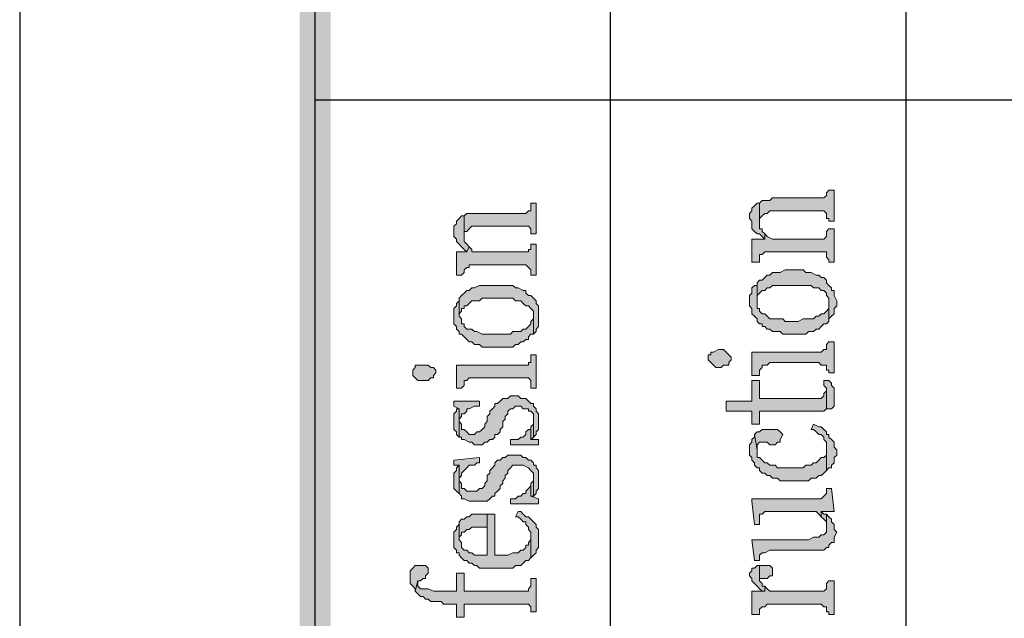
# Model space of a CAD drawing. Units: inches. Extents: x 229 to 1664, y 85 to 3620.
# Drawn here: x 229 to 245, y 1152 to 1162 of the extents above; entities that cross this region are included whole.
import ezdxf

# ---------------------------------------------------------------- set-up
doc = ezdxf.new("R2010")
doc.units = ezdxf.units.IN
doc.header["$MEASUREMENT"] = 0
doc.layers.add('PDF_0', color=7, linetype='Continuous')

msp = doc.modelspace()

# ---------------------------------------------------------------- hatches: boundary and pattern name
at = {"layer": 'PDF_0', "true_color": 0xffffff, "transparency": 33554559}
for points in [[(241.002, 1159.306), (241.002, 1159.009), (241.002, 1159.052), (241.044, 1159.094), (241.087, 1159.136), (241.129, 1159.136), (241.171, 1159.179), (242.06, 1159.179), (242.103, 1159.136), (242.103, 1159.052), (242.145, 1159.052), (242.145, 1159.009), (242.23, 1159.009), (242.23, 1159.517), (242.145, 1159.517), (242.103, 1159.475), (242.103, 1159.433), (242.06, 1159.39), (241.214, 1159.39), (241.171, 1159.348), (241.044, 1159.348)], [(236.134, 1159.094), (236.134, 1158.755), (236.134, 1158.798), (236.134, 1158.84), (236.176, 1158.84), (236.218, 1158.882), (236.261, 1158.925), (237.192, 1158.925), (237.234, 1158.882), (237.234, 1158.798), (237.319, 1158.798), (237.319, 1159.306), (237.234, 1159.306), (237.234, 1159.263), (237.234, 1159.221), (237.234, 1159.179), (237.192, 1159.179), (237.15, 1159.136), (236.176, 1159.136)], [(240.833, 1159.094), (240.833, 1159.052), (240.875, 1159.009), (240.875, 1158.882), (240.917, 1158.84), (240.96, 1158.798), (241.002, 1158.798), (241.044, 1158.755), (241.087, 1158.713), (241.087, 1158.798), (241.044, 1158.84), (241.044, 1158.882), (241.002, 1158.882), (241.002, 1159.306), (240.96, 1159.306), (240.917, 1159.263), (240.875, 1159.221), (240.875, 1159.179), (240.833, 1159.136)], [(235.964, 1158.84), (235.964, 1158.755), (236.007, 1158.713), (236.007, 1158.671), (236.049, 1158.628), (236.091, 1158.586), (236.134, 1158.544), (236.176, 1158.501), (236.218, 1158.586), (236.176, 1158.628), (236.134, 1158.671), (236.134, 1159.094), (236.091, 1159.094), (236.049, 1159.052), (236.007, 1159.009), (236.007, 1158.967), (235.964, 1158.925), (235.964, 1158.882)], [(240.875, 1158.713), (240.875, 1158.332), (241.002, 1158.332), (241.002, 1158.459), (241.044, 1158.459), (241.087, 1158.501), (242.103, 1158.501), (242.103, 1158.459), (242.103, 1158.417), (242.145, 1158.374), (242.145, 1158.332), (242.23, 1158.332), (242.23, 1158.882), (242.145, 1158.882), (242.103, 1158.84), (242.103, 1158.798), (242.103, 1158.755), (242.06, 1158.713), (241.214, 1158.713), (241.129, 1158.755), (241.087, 1158.798), (241.087, 1158.713)], [(236.007, 1158.459), (236.007, 1158.12), (236.091, 1158.12), (236.134, 1158.163), (236.134, 1158.205), (236.176, 1158.247), (236.218, 1158.247), (236.218, 1158.29), (237.15, 1158.29), (237.192, 1158.247), (237.234, 1158.205), (237.234, 1158.12), (237.319, 1158.12), (237.319, 1158.628), (237.234, 1158.628), (237.234, 1158.586), (237.234, 1158.544), (237.192, 1158.544), (237.192, 1158.501), (236.261, 1158.501), (236.261, 1158.544), (236.218, 1158.586), (236.176, 1158.501), (236.007, 1158.501)], [(240.96, 1157.951), (240.96, 1157.697), (240.96, 1157.739), (240.96, 1157.782), (241.002, 1157.824), (241.044, 1157.866), (241.087, 1157.866), (241.129, 1157.909), (241.171, 1157.909), (241.214, 1157.951), (241.849, 1157.951), (241.891, 1157.909), (241.933, 1157.909), (241.976, 1157.909), (242.018, 1157.866), (242.06, 1157.866), (242.103, 1157.824), (242.103, 1157.782), (242.145, 1157.739), (242.145, 1157.401), (242.187, 1157.443), (242.23, 1157.485), (242.23, 1157.57), (242.272, 1157.612), (242.272, 1157.697), (242.23, 1157.782), (242.23, 1157.866), (242.187, 1157.866), (242.187, 1157.909), (242.145, 1157.951), (242.103, 1157.993), (242.103, 1158.036), (242.06, 1158.078), (242.018, 1158.078), (241.976, 1158.12), (241.933, 1158.12), (241.849, 1158.163), (241.764, 1158.163), (241.722, 1158.205), (241.425, 1158.205), (241.341, 1158.163), (241.214, 1158.163), (241.171, 1158.12), (241.129, 1158.12), (241.087, 1158.078), (241.044, 1158.036), (241.002, 1158.036), (240.96, 1157.993)], [(236.049, 1157.739), (236.049, 1157.443), (236.049, 1157.485), (236.091, 1157.528), (236.091, 1157.57), (236.134, 1157.57), (236.134, 1157.612), (236.176, 1157.612), (236.218, 1157.655), (236.261, 1157.697), (236.388, 1157.697), (236.43, 1157.739), (236.938, 1157.739), (236.98, 1157.697), (237.065, 1157.697), (237.107, 1157.655), (237.15, 1157.612), (237.192, 1157.612), (237.234, 1157.57), (237.277, 1157.528), (237.277, 1157.147), (237.319, 1157.189), (237.319, 1157.231), (237.361, 1157.274), (237.361, 1157.612), (237.319, 1157.655), (237.319, 1157.697), (237.277, 1157.739), (237.234, 1157.782), (237.192, 1157.782), (237.15, 1157.824), (237.15, 1157.866), (237.107, 1157.866), (237.023, 1157.909), (236.98, 1157.909), (236.938, 1157.951), (236.388, 1157.951), (236.303, 1157.909), (236.261, 1157.909), (236.218, 1157.866), (236.176, 1157.866), (236.134, 1157.824), (236.091, 1157.782)], [(240.833, 1157.697), (240.833, 1157.612), (240.875, 1157.57), (240.875, 1157.485), (240.917, 1157.443), (240.96, 1157.401), (240.96, 1157.358), (241.002, 1157.316), (241.044, 1157.316), (241.044, 1157.274), (241.087, 1157.274), (241.129, 1157.231), (241.171, 1157.231), (241.214, 1157.189), (241.341, 1157.189), (241.383, 1157.147), (241.764, 1157.147), (241.806, 1157.189), (241.891, 1157.189), (241.933, 1157.231), (241.976, 1157.231), (242.018, 1157.274), (242.06, 1157.316), (242.103, 1157.316), (242.145, 1157.358), (242.145, 1157.697), (242.145, 1157.655), (242.145, 1157.57), (242.103, 1157.528), (242.06, 1157.485), (242.018, 1157.485), (241.976, 1157.443), (241.933, 1157.443), (241.891, 1157.401), (241.722, 1157.401), (241.637, 1157.358), (241.425, 1157.358), (241.383, 1157.401), (241.171, 1157.401), (241.129, 1157.443), (241.087, 1157.485), (241.044, 1157.485), (241.002, 1157.528), (241.002, 1157.57), (240.96, 1157.57), (240.96, 1157.951), (240.917, 1157.951), (240.875, 1157.909), (240.875, 1157.824), (240.833, 1157.782)], [(235.964, 1157.443), (235.964, 1157.316), (236.007, 1157.274), (236.007, 1157.231), (236.049, 1157.189), (236.049, 1157.147), (236.091, 1157.147), (236.134, 1157.104), (236.176, 1157.062), (236.218, 1157.02), (236.261, 1157.02), (236.303, 1156.977), (236.388, 1156.977), (236.43, 1156.935), (236.853, 1156.935), (236.938, 1156.935), (236.98, 1156.977), (237.023, 1156.977), (237.065, 1157.02), (237.107, 1157.02), (237.15, 1157.062), (237.192, 1157.062), (237.192, 1157.104), (237.234, 1157.147), (237.277, 1157.147), (237.277, 1157.443), (237.277, 1157.401), (237.234, 1157.358), (237.234, 1157.316), (237.192, 1157.274), (237.15, 1157.231), (237.107, 1157.231), (237.065, 1157.189), (236.938, 1157.189), (236.896, 1157.147), (236.43, 1157.147), (236.345, 1157.189), (236.303, 1157.189), (236.261, 1157.231), (236.176, 1157.231), (236.134, 1157.274), (236.134, 1157.316), (236.091, 1157.316), (236.091, 1157.401), (236.049, 1157.443), (236.049, 1157.739), (236.049, 1157.697), (236.007, 1157.655), (236.007, 1157.612), (235.964, 1157.57)], [(240.875, 1156.85), (240.875, 1156.469), (241.002, 1156.469), (241.002, 1156.554), (241.044, 1156.596), (241.044, 1156.639), (241.087, 1156.639), (241.129, 1156.639), (241.171, 1156.681), (241.976, 1156.681), (242.018, 1156.639), (242.103, 1156.639), (242.103, 1156.596), (242.103, 1156.554), (242.145, 1156.554), (242.145, 1156.512), (242.23, 1156.512), (242.23, 1157.02), (242.145, 1157.02), (242.103, 1156.977), (242.103, 1156.935), (242.103, 1156.893), (242.06, 1156.893), (242.018, 1156.85)], [(236.007, 1156.639), (236.007, 1156.258), (236.091, 1156.258), (236.134, 1156.3), (236.134, 1156.385), (236.176, 1156.385), (236.218, 1156.427), (237.192, 1156.427), (237.234, 1156.385), (237.234, 1156.258), (237.319, 1156.258), (237.319, 1156.808), (237.234, 1156.808), (237.234, 1156.723), (237.234, 1156.681), (237.192, 1156.681), (237.192, 1156.639)], [(240.155, 1156.723), (240.198, 1156.681), (240.24, 1156.639), (240.282, 1156.596), (240.367, 1156.596), (240.409, 1156.639), (240.494, 1156.639), (240.494, 1156.681), (240.536, 1156.723), (240.536, 1156.766), (240.494, 1156.808), (240.452, 1156.85), (240.409, 1156.893), (240.325, 1156.893), (240.24, 1156.85), (240.198, 1156.85), (240.198, 1156.808), (240.155, 1156.808)], [(235.287, 1156.512), (235.287, 1156.469), (235.329, 1156.427), (235.372, 1156.385), (235.541, 1156.385), (235.583, 1156.427), (235.626, 1156.427), (235.626, 1156.469), (235.668, 1156.512), (235.668, 1156.554), (235.626, 1156.596), (235.583, 1156.596), (235.541, 1156.639), (235.329, 1156.639), (235.329, 1156.596), (235.287, 1156.554)], [(240.452, 1156.046), (240.452, 1155.877), (240.875, 1155.877), (240.875, 1155.665), (241.002, 1155.665), (241.002, 1155.877), (241.933, 1155.877), (242.06, 1155.877), (242.103, 1155.919), (242.103, 1156.258), (242.103, 1156.215), (242.06, 1156.173), (242.06, 1156.131), (242.018, 1156.088), (241.002, 1156.088), (241.002, 1156.385), (240.875, 1156.385), (240.875, 1156.046)], [(242.06, 1156.385), (242.06, 1156.3), (242.103, 1156.258), (242.103, 1155.919), (242.145, 1155.919), (242.187, 1155.919), (242.23, 1155.961), (242.23, 1156.258), (242.187, 1156.3), (242.187, 1156.342), (242.145, 1156.385)], [(236.049, 1155.453), (236.091, 1155.453), (236.091, 1155.411), (236.134, 1155.411), (236.218, 1155.369), (236.261, 1155.369), (236.303, 1155.326), (236.43, 1155.326), (236.472, 1155.369), (236.515, 1155.369), (236.557, 1155.411), (236.599, 1155.411), (236.642, 1155.453), (236.642, 1155.496), (236.684, 1155.496), (236.726, 1155.538), (236.726, 1155.58), (236.769, 1155.623), (236.769, 1155.707), (236.811, 1155.75), (236.811, 1155.792), (236.853, 1155.834), (236.853, 1155.877), (236.896, 1155.919), (236.938, 1155.919), (236.98, 1155.961), (237.065, 1155.961), (237.107, 1155.919), (237.192, 1155.919), (237.192, 1155.877), (237.234, 1155.877), (237.277, 1155.834), (237.277, 1155.453), (237.319, 1155.496), (237.319, 1155.538), (237.361, 1155.58), (237.361, 1155.834), (237.319, 1155.877), (237.319, 1155.919), (237.277, 1155.961), (237.277, 1156.004), (237.234, 1156.004), (237.192, 1156.046), (237.15, 1156.088), (237.065, 1156.088), (237.023, 1156.131), (236.896, 1156.131), (236.853, 1156.088), (236.769, 1156.088), (236.726, 1156.046), (236.684, 1156.004), (236.642, 1156.004), (236.642, 1155.961), (236.599, 1155.919), (236.557, 1155.877), (236.557, 1155.834), (236.515, 1155.792), (236.515, 1155.707), (236.472, 1155.665), (236.472, 1155.623), (236.43, 1155.58), (236.388, 1155.538), (236.345, 1155.538), (236.303, 1155.496), (236.218, 1155.496), (236.176, 1155.538), (236.134, 1155.58), (236.091, 1155.58), (236.091, 1155.623), (236.091, 1155.665), (236.049, 1155.707)], [(235.964, 1156.046), (235.964, 1155.961), (236.049, 1155.919), (236.049, 1155.453), (236.049, 1155.707), (236.049, 1155.75), (236.091, 1155.792), (236.091, 1155.834), (236.134, 1155.834), (236.176, 1155.877), (236.176, 1155.919), (236.218, 1155.919), (236.303, 1155.961), (236.388, 1155.961), (236.388, 1156.046)], [(235.964, 1155.707), (235.964, 1155.58), (236.007, 1155.538), (236.007, 1155.496), (236.049, 1155.453), (236.049, 1155.919), (236.007, 1155.919), (236.007, 1155.877), (235.964, 1155.834)], [(237.234, 1155.623), (237.234, 1155.411), (237.277, 1155.453), (237.277, 1155.75), (237.277, 1155.707), (237.277, 1155.665)], [(241.849, 1155.58), (241.891, 1155.58), (241.933, 1155.538), (241.976, 1155.496), (242.018, 1155.496), (242.06, 1155.453), (242.06, 1155.411), (242.103, 1155.369), (242.103, 1154.903), (242.145, 1154.945), (242.187, 1154.945), (242.187, 1154.988), (242.23, 1155.03), (242.23, 1155.115), (242.272, 1155.157), (242.272, 1155.242), (242.23, 1155.284), (242.23, 1155.369), (242.187, 1155.411), (242.145, 1155.453), (242.145, 1155.496), (242.103, 1155.496), (242.103, 1155.538), (242.06, 1155.58), (242.018, 1155.623), (241.976, 1155.623), (241.891, 1155.665)], [(236.896, 1155.411), (236.896, 1155.326), (237.361, 1155.326), (237.361, 1155.411), (237.234, 1155.411), (237.234, 1155.623), (237.234, 1155.58), (237.192, 1155.58), (237.15, 1155.538), (237.15, 1155.496), (237.107, 1155.453), (237.065, 1155.453), (237.023, 1155.411)], [(240.833, 1155.242), (240.833, 1155.157), (240.875, 1155.115), (240.875, 1155.072), (240.917, 1155.03), (240.917, 1154.988), (240.96, 1154.945), (241.002, 1154.945), (241.002, 1154.903), (241.044, 1154.861), (241.087, 1154.861), (241.129, 1154.818), (241.171, 1154.818), (241.214, 1154.776), (241.298, 1154.776), (241.341, 1154.734), (241.806, 1154.734), (241.849, 1154.776), (241.933, 1154.776), (241.976, 1154.818), (242.018, 1154.818), (242.06, 1154.861), (242.103, 1154.903), (242.103, 1155.284), (242.103, 1155.242), (242.103, 1155.157), (242.06, 1155.115), (242.018, 1155.115), (241.976, 1155.072), (241.933, 1155.03), (241.891, 1155.03), (241.849, 1154.988), (241.764, 1154.988), (241.722, 1154.945), (241.298, 1154.945), (241.256, 1154.988), (241.171, 1154.988), (241.129, 1155.03), (241.087, 1155.03), (241.044, 1155.072), (241.002, 1155.115), (240.96, 1155.115), (240.96, 1155.157), (240.96, 1155.242), (240.917, 1155.496), (240.917, 1155.453), (240.875, 1155.411), (240.875, 1155.369), (240.833, 1155.326)], [(240.917, 1155.496), (240.96, 1155.242), (240.96, 1155.326), (241.002, 1155.369), (241.129, 1155.369), (241.171, 1155.326), (241.256, 1155.326), (241.298, 1155.369), (241.341, 1155.369), (241.341, 1155.411), (241.383, 1155.496), (241.341, 1155.538), (241.298, 1155.58), (241.044, 1155.58), (241.002, 1155.538), (240.96, 1155.538)], [(236.049, 1154.522), (236.091, 1154.48), (236.091, 1154.437), (236.134, 1154.437), (236.218, 1154.395), (236.515, 1154.395), (236.557, 1154.437), (236.599, 1154.48), (236.642, 1154.48), (236.642, 1154.522), (236.684, 1154.564), (236.726, 1154.607), (236.726, 1154.649), (236.769, 1154.691), (236.769, 1154.734), (236.811, 1154.776), (236.811, 1154.818), (236.853, 1154.861), (236.853, 1154.903), (236.896, 1154.945), (236.938, 1154.988), (237.107, 1154.988), (237.192, 1154.945), (237.234, 1154.903), (237.277, 1154.861), (237.277, 1154.48), (237.319, 1154.522), (237.319, 1154.564), (237.361, 1154.607), (237.361, 1154.903), (237.319, 1154.945), (237.319, 1154.988), (237.277, 1154.988), (237.277, 1155.03), (237.234, 1155.072), (237.192, 1155.072), (237.15, 1155.115), (237.107, 1155.115), (237.065, 1155.157), (236.853, 1155.157), (236.811, 1155.115), (236.769, 1155.115), (236.726, 1155.072), (236.684, 1155.072), (236.642, 1155.03), (236.642, 1154.988), (236.599, 1154.945), (236.557, 1154.903), (236.557, 1154.861), (236.515, 1154.818), (236.515, 1154.734), (236.472, 1154.691), (236.472, 1154.649), (236.43, 1154.607), (236.388, 1154.607), (236.345, 1154.564), (236.176, 1154.564), (236.134, 1154.607), (236.091, 1154.607), (236.091, 1154.649), (236.091, 1154.691), (236.049, 1154.734)], [(235.964, 1155.072), (235.964, 1154.988), (236.049, 1154.988), (236.049, 1154.522), (236.049, 1154.734), (236.049, 1154.776), (236.091, 1154.818), (236.091, 1154.861), (236.134, 1154.903), (236.176, 1154.945), (236.218, 1154.988), (236.303, 1154.988), (236.345, 1155.03), (236.388, 1155.03), (236.388, 1155.115)], [(235.964, 1154.734), (235.964, 1154.607), (236.007, 1154.564), (236.049, 1154.522), (236.049, 1154.988), (236.007, 1154.945), (236.007, 1154.903), (235.964, 1154.861)], [(236.896, 1154.437), (236.896, 1154.353), (237.361, 1154.353), (237.361, 1154.437), (237.234, 1154.48), (237.234, 1154.691), (237.234, 1154.649), (237.192, 1154.607), (237.15, 1154.564), (237.15, 1154.522), (237.107, 1154.522), (237.065, 1154.48), (237.023, 1154.48), (236.98, 1154.437)], [(237.234, 1154.691), (237.234, 1154.48), (237.277, 1154.48), (237.277, 1154.776), (237.277, 1154.734)], [(240.875, 1154.395), (240.917, 1154.014), (241.002, 1154.014), (241.002, 1154.056), (241.002, 1154.183), (241.044, 1154.183), (241.087, 1154.226), (241.933, 1154.226), (241.976, 1154.183), (242.018, 1154.141), (242.018, 1154.226), (242.187, 1154.226), (242.23, 1154.226), (242.187, 1154.607), (242.103, 1154.607), (242.103, 1154.564), (242.103, 1154.522), (242.06, 1154.48), (242.018, 1154.437), (240.875, 1154.437)], [(235.964, 1153.76), (235.964, 1153.633), (236.007, 1153.591), (236.007, 1153.548), (236.049, 1153.548), (236.049, 1153.506), (236.091, 1153.464), (236.134, 1153.421), (236.176, 1153.421), (236.218, 1153.379), (236.261, 1153.379), (236.303, 1153.337), (236.345, 1153.337), (236.388, 1153.294), (236.896, 1153.294), (236.938, 1153.294), (236.98, 1153.337), (237.065, 1153.337), (237.107, 1153.379), (237.15, 1153.421), (237.192, 1153.421), (237.234, 1153.464), (237.234, 1153.845), (237.234, 1153.802), (237.234, 1153.76), (237.192, 1153.718), (237.192, 1153.675), (237.15, 1153.675), (237.15, 1153.633), (237.107, 1153.591), (237.065, 1153.591), (237.023, 1153.548), (236.938, 1153.548), (236.853, 1153.506), (236.642, 1153.506), (236.642, 1154.183), (236.515, 1154.183), (236.515, 1153.506), (236.303, 1153.506), (236.261, 1153.548), (236.218, 1153.548), (236.176, 1153.591), (236.134, 1153.591), (236.091, 1153.633), (236.091, 1153.718), (236.049, 1153.76), (236.049, 1154.056), (236.049, 1154.014), (236.007, 1153.972), (236.007, 1153.929), (235.964, 1153.887)], [(236.049, 1154.056), (236.049, 1153.76), (236.049, 1153.802), (236.091, 1153.845), (236.091, 1153.887), (236.134, 1153.887), (236.176, 1153.929), (236.218, 1153.929), (236.261, 1153.972), (236.515, 1153.972), (236.515, 1153.506), (236.515, 1154.183), (236.472, 1154.183), (236.261, 1154.183), (236.218, 1154.141), (236.176, 1154.141), (236.134, 1154.099), (236.091, 1154.099)], [(236.98, 1154.141), (237.023, 1154.141), (237.065, 1154.099), (237.107, 1154.056), (237.15, 1154.056), (237.15, 1154.014), (237.192, 1153.972), (237.192, 1153.929), (237.234, 1153.887), (237.234, 1153.464), (237.277, 1153.506), (237.319, 1153.548), (237.319, 1153.591), (237.361, 1153.633), (237.361, 1153.929), (237.319, 1153.972), (237.319, 1154.014), (237.277, 1154.056), (237.234, 1154.099), (237.192, 1154.141), (237.15, 1154.141), (237.107, 1154.183), (237.065, 1154.226), (237.023, 1154.226)], [(240.875, 1153.76), (240.917, 1153.421), (241.002, 1153.421), (241.002, 1153.464), (241.002, 1153.506), (241.044, 1153.548), (241.087, 1153.548), (241.171, 1153.591), (242.06, 1153.591), (242.103, 1153.633), (242.145, 1153.633), (242.145, 1153.675), (242.187, 1153.718), (242.23, 1153.718), (242.23, 1153.76), (242.23, 1153.802), (242.272, 1153.887), (242.23, 1153.929), (242.23, 1153.972), (242.23, 1154.014), (242.187, 1154.056), (242.187, 1154.099), (242.145, 1154.141), (242.103, 1154.183), (242.103, 1153.887), (242.06, 1153.845), (242.018, 1153.845), (241.976, 1153.802), (241.891, 1153.802), (241.806, 1153.76)], [(242.018, 1154.141), (242.06, 1154.099), (242.103, 1154.056), (242.103, 1153.972), (242.103, 1154.183), (242.06, 1154.183), (242.018, 1154.226)], [(235.245, 1153.167), (235.245, 1153.04), (235.287, 1152.998), (235.329, 1152.956), (235.329, 1152.913), (235.372, 1153.083), (235.414, 1153.083), (235.456, 1153.125), (235.499, 1153.125), (235.499, 1153.167), (235.541, 1153.21), (235.541, 1153.294), (235.499, 1153.337), (235.329, 1153.337), (235.287, 1153.294), (235.245, 1153.252)], [(235.329, 1152.913), (235.372, 1152.871), (235.414, 1152.829), (235.456, 1152.829), (235.499, 1152.786), (235.541, 1152.786), (235.583, 1152.744), (235.753, 1152.744), (235.795, 1152.702), (236.007, 1152.702), (236.007, 1152.49), (236.134, 1152.49), (236.134, 1152.702), (237.192, 1152.702), (237.234, 1152.659), (237.234, 1152.575), (237.319, 1152.575), (237.319, 1153.125), (237.234, 1153.125), (237.234, 1152.998), (237.192, 1152.956), (237.192, 1152.913), (237.15, 1152.913), (236.134, 1152.913), (236.134, 1153.21), (236.007, 1153.21), (236.007, 1152.913), (235.626, 1152.913), (235.541, 1152.956), (235.414, 1152.956), (235.372, 1152.998), (235.372, 1153.083)], [(240.833, 1153.21), (240.833, 1153.167), (240.875, 1153.125), (240.875, 1153.083), (240.917, 1153.04), (240.96, 1152.998), (241.002, 1152.956), (241.044, 1152.913), (241.087, 1152.913), (241.087, 1152.998), (241.044, 1152.998), (241.044, 1153.04), (241.002, 1153.083), (241.002, 1153.337), (240.96, 1153.337), (240.917, 1153.294), (240.875, 1153.294), (240.875, 1153.252)], [(241.002, 1153.337), (241.002, 1153.125), (241.044, 1153.125), (241.129, 1153.125), (241.171, 1153.167), (241.214, 1153.167), (241.214, 1153.21), (241.214, 1153.294), (241.171, 1153.337)], [(240.875, 1152.871), (240.875, 1152.532), (241.002, 1152.532), (241.002, 1152.617), (241.044, 1152.659), (241.087, 1152.659), (241.129, 1152.702), (242.018, 1152.702), (242.06, 1152.659), (242.103, 1152.659), (242.103, 1152.617), (242.103, 1152.575), (242.145, 1152.575), (242.145, 1152.532), (242.23, 1152.532), (242.23, 1153.083), (242.145, 1153.083), (242.103, 1153.04), (242.103, 1152.998), (242.103, 1152.956), (242.06, 1152.913), (241.171, 1152.913), (241.129, 1152.956), (241.087, 1152.998), (241.087, 1152.913), (240.875, 1152.913)]]:
    msp.add_hatch(color=7, dxfattribs=at).paths.add_polyline_path(points, flags=16)

# ---------------------------------------------------------------- linework, layer by layer
at = {"layer": 'PDF_0', "lineweight": 25}
msp.add_lwpolyline([(228.81, 664.302), (1664.291, 664.302), (1664.291, 1243.93), (228.81, 1243.93), (228.81, 664.302)], close=True, dxfattribs=at)
for points in [[(233.678, 1136.615), (233.678, 1234.193), (253.194, 1234.193)], [(238.547, 1136.615), (238.547, 1234.193)], [(243.415, 1136.615), (243.415, 1234.193)], [(253.194, 1160.999), (233.678, 1160.999)]]:
    msp.add_lwpolyline(points, dxfattribs=at)
at = {"layer": 'PDF_0', "lineweight": 5}
for points in [[(241.002, 1159.306), (241.002, 1159.009), (241.002, 1159.052), (241.044, 1159.094), (241.087, 1159.136), (241.129, 1159.136), (241.171, 1159.179), (242.06, 1159.179), (242.103, 1159.136), (242.103, 1159.052), (242.145, 1159.052), (242.145, 1159.009), (242.23, 1159.009), (242.23, 1159.517), (242.145, 1159.517), (242.103, 1159.475), (242.103, 1159.433), (242.06, 1159.39), (241.214, 1159.39), (241.171, 1159.348), (241.044, 1159.348), (241.002, 1159.306)], [(236.134, 1159.094), (236.134, 1158.755), (236.134, 1158.798), (236.134, 1158.84), (236.176, 1158.84), (236.218, 1158.882), (236.261, 1158.925), (237.192, 1158.925), (237.234, 1158.882), (237.234, 1158.798), (237.319, 1158.798), (237.319, 1159.306), (237.234, 1159.306), (237.234, 1159.263), (237.234, 1159.221), (237.234, 1159.179), (237.192, 1159.179), (237.15, 1159.136), (236.176, 1159.136), (236.134, 1159.094)], [(240.833, 1159.094), (240.833, 1159.052), (240.875, 1159.009), (240.875, 1158.882), (240.917, 1158.84), (240.96, 1158.798), (241.002, 1158.798), (241.044, 1158.755), (241.087, 1158.713), (241.087, 1158.798), (241.044, 1158.84), (241.044, 1158.882), (241.002, 1158.882), (241.002, 1159.306), (240.96, 1159.306), (240.917, 1159.263), (240.875, 1159.221), (240.875, 1159.179), (240.833, 1159.136), (240.833, 1159.094)], [(235.964, 1158.84), (235.964, 1158.755), (236.007, 1158.713), (236.007, 1158.671), (236.049, 1158.628), (236.091, 1158.586), (236.134, 1158.544), (236.176, 1158.501), (236.218, 1158.586), (236.176, 1158.628), (236.134, 1158.671), (236.134, 1159.094), (236.091, 1159.094), (236.049, 1159.052), (236.007, 1159.009), (236.007, 1158.967), (235.964, 1158.925), (235.964, 1158.882), (235.964, 1158.84)], [(240.875, 1158.713), (240.875, 1158.332), (241.002, 1158.332), (241.002, 1158.459), (241.044, 1158.459), (241.087, 1158.501), (242.103, 1158.501), (242.103, 1158.459), (242.103, 1158.417), (242.145, 1158.374), (242.145, 1158.332), (242.23, 1158.332), (242.23, 1158.882), (242.145, 1158.882), (242.103, 1158.84), (242.103, 1158.798), (242.103, 1158.755), (242.06, 1158.713), (241.214, 1158.713), (241.129, 1158.755), (241.087, 1158.798), (241.087, 1158.713), (240.875, 1158.713)], [(236.007, 1158.459), (236.007, 1158.12), (236.091, 1158.12), (236.134, 1158.163), (236.134, 1158.205), (236.176, 1158.247), (236.218, 1158.247), (236.218, 1158.29), (237.15, 1158.29), (237.192, 1158.247), (237.234, 1158.205), (237.234, 1158.12), (237.319, 1158.12), (237.319, 1158.628), (237.234, 1158.628), (237.234, 1158.586), (237.234, 1158.544), (237.192, 1158.544), (237.192, 1158.501), (236.261, 1158.501), (236.261, 1158.544), (236.218, 1158.586), (236.176, 1158.501), (236.007, 1158.501), (236.007, 1158.459)], [(240.96, 1157.951), (240.96, 1157.697), (240.96, 1157.739), (240.96, 1157.782), (241.002, 1157.824), (241.044, 1157.866), (241.087, 1157.866), (241.129, 1157.909), (241.171, 1157.909), (241.214, 1157.951), (241.849, 1157.951), (241.891, 1157.909), (241.933, 1157.909), (241.976, 1157.909), (242.018, 1157.866), (242.06, 1157.866), (242.103, 1157.824), (242.103, 1157.782), (242.145, 1157.739), (242.145, 1157.401), (242.187, 1157.443), (242.23, 1157.485), (242.23, 1157.57), (242.272, 1157.612), (242.272, 1157.697), (242.23, 1157.782), (242.23, 1157.866), (242.187, 1157.866), (242.187, 1157.909), (242.145, 1157.951), (242.103, 1157.993), (242.103, 1158.036), (242.06, 1158.078), (242.018, 1158.078), (241.976, 1158.12), (241.933, 1158.12), (241.849, 1158.163), (241.764, 1158.163), (241.722, 1158.205), (241.425, 1158.205), (241.341, 1158.163), (241.214, 1158.163), (241.171, 1158.12), (241.129, 1158.12), (241.087, 1158.078), (241.044, 1158.036), (241.002, 1158.036), (240.96, 1157.993), (240.96, 1157.951)], [(236.049, 1157.739), (236.049, 1157.443), (236.049, 1157.485), (236.091, 1157.528), (236.091, 1157.57), (236.134, 1157.57), (236.134, 1157.612), (236.176, 1157.612), (236.218, 1157.655), (236.261, 1157.697), (236.388, 1157.697), (236.43, 1157.739), (236.938, 1157.739), (236.98, 1157.697), (237.065, 1157.697), (237.107, 1157.655), (237.15, 1157.612), (237.192, 1157.612), (237.234, 1157.57), (237.277, 1157.528), (237.277, 1157.147), (237.319, 1157.189), (237.319, 1157.231), (237.361, 1157.274), (237.361, 1157.612), (237.319, 1157.655), (237.319, 1157.697), (237.277, 1157.739), (237.234, 1157.782), (237.192, 1157.782), (237.15, 1157.824), (237.15, 1157.866), (237.107, 1157.866), (237.023, 1157.909), (236.98, 1157.909), (236.938, 1157.951), (236.388, 1157.951), (236.303, 1157.909), (236.261, 1157.909), (236.218, 1157.866), (236.176, 1157.866), (236.134, 1157.824), (236.091, 1157.782), (236.049, 1157.739)], [(240.833, 1157.697), (240.833, 1157.612), (240.875, 1157.57), (240.875, 1157.485), (240.917, 1157.443), (240.96, 1157.401), (240.96, 1157.358), (241.002, 1157.316), (241.044, 1157.316), (241.044, 1157.274), (241.087, 1157.274), (241.129, 1157.231), (241.171, 1157.231), (241.214, 1157.189), (241.341, 1157.189), (241.383, 1157.147), (241.764, 1157.147), (241.806, 1157.189), (241.891, 1157.189), (241.933, 1157.231), (241.976, 1157.231), (242.018, 1157.274), (242.06, 1157.316), (242.103, 1157.316), (242.145, 1157.358), (242.145, 1157.697), (242.145, 1157.655), (242.145, 1157.57), (242.103, 1157.528), (242.06, 1157.485), (242.018, 1157.485), (241.976, 1157.443), (241.933, 1157.443), (241.891, 1157.401), (241.722, 1157.401), (241.637, 1157.358), (241.425, 1157.358), (241.383, 1157.401), (241.171, 1157.401), (241.129, 1157.443), (241.087, 1157.485), (241.044, 1157.485), (241.002, 1157.528), (241.002, 1157.57), (240.96, 1157.57), (240.96, 1157.951), (240.917, 1157.951), (240.875, 1157.909), (240.875, 1157.824), (240.833, 1157.782), (240.833, 1157.697)], [(235.964, 1157.443), (235.964, 1157.316), (236.007, 1157.274), (236.007, 1157.231), (236.049, 1157.189), (236.049, 1157.147), (236.091, 1157.147), (236.134, 1157.104), (236.176, 1157.062), (236.218, 1157.02), (236.261, 1157.02), (236.303, 1156.977), (236.388, 1156.977), (236.43, 1156.935), (236.853, 1156.935), (236.938, 1156.935), (236.98, 1156.977), (237.023, 1156.977), (237.065, 1157.02), (237.107, 1157.02), (237.15, 1157.062), (237.192, 1157.062), (237.192, 1157.104), (237.234, 1157.147), (237.277, 1157.147), (237.277, 1157.443), (237.277, 1157.401), (237.234, 1157.358), (237.234, 1157.316), (237.192, 1157.274), (237.15, 1157.231), (237.107, 1157.231), (237.065, 1157.189), (236.938, 1157.189), (236.896, 1157.147), (236.43, 1157.147), (236.345, 1157.189), (236.303, 1157.189), (236.261, 1157.231), (236.176, 1157.231), (236.134, 1157.274), (236.134, 1157.316), (236.091, 1157.316), (236.091, 1157.401), (236.049, 1157.443), (236.049, 1157.739), (236.049, 1157.697), (236.007, 1157.655), (236.007, 1157.612), (235.964, 1157.57), (235.964, 1157.443)], [(240.875, 1156.85), (240.875, 1156.469), (241.002, 1156.469), (241.002, 1156.554), (241.044, 1156.596), (241.044, 1156.639), (241.087, 1156.639), (241.129, 1156.639), (241.171, 1156.681), (241.976, 1156.681), (242.018, 1156.639), (242.103, 1156.639), (242.103, 1156.596), (242.103, 1156.554), (242.145, 1156.554), (242.145, 1156.512), (242.23, 1156.512), (242.23, 1157.02), (242.145, 1157.02), (242.103, 1156.977), (242.103, 1156.935), (242.103, 1156.893), (242.06, 1156.893), (242.018, 1156.85), (240.875, 1156.85)], [(236.007, 1156.639), (236.007, 1156.258), (236.091, 1156.258), (236.134, 1156.3), (236.134, 1156.385), (236.176, 1156.385), (236.218, 1156.427), (237.192, 1156.427), (237.234, 1156.385), (237.234, 1156.258), (237.319, 1156.258), (237.319, 1156.808), (237.234, 1156.808), (237.234, 1156.723), (237.234, 1156.681), (237.192, 1156.681), (237.192, 1156.639), (236.007, 1156.639)], [(240.155, 1156.723), (240.198, 1156.681), (240.24, 1156.639), (240.282, 1156.596), (240.367, 1156.596), (240.409, 1156.639), (240.494, 1156.639), (240.494, 1156.681), (240.536, 1156.723), (240.536, 1156.766), (240.494, 1156.808), (240.452, 1156.85), (240.409, 1156.893), (240.325, 1156.893), (240.24, 1156.85), (240.198, 1156.85), (240.198, 1156.808), (240.155, 1156.808), (240.155, 1156.723)], [(235.287, 1156.512), (235.287, 1156.469), (235.329, 1156.427), (235.372, 1156.385), (235.541, 1156.385), (235.583, 1156.427), (235.626, 1156.427), (235.626, 1156.469), (235.668, 1156.512), (235.668, 1156.554), (235.626, 1156.596), (235.583, 1156.596), (235.541, 1156.639), (235.329, 1156.639), (235.329, 1156.596), (235.287, 1156.554), (235.287, 1156.512)], [(240.452, 1156.046), (240.452, 1155.877), (240.875, 1155.877), (240.875, 1155.665), (241.002, 1155.665), (241.002, 1155.877), (241.933, 1155.877), (242.06, 1155.877), (242.103, 1155.919), (242.103, 1156.258), (242.103, 1156.215), (242.06, 1156.173), (242.06, 1156.131), (242.018, 1156.088), (241.002, 1156.088), (241.002, 1156.385), (240.875, 1156.385), (240.875, 1156.046), (240.452, 1156.046)], [(242.06, 1156.385), (242.06, 1156.3), (242.103, 1156.258), (242.103, 1155.919), (242.145, 1155.919), (242.187, 1155.919), (242.23, 1155.961), (242.23, 1156.258), (242.187, 1156.3), (242.187, 1156.342), (242.145, 1156.385), (242.06, 1156.385)], [(236.049, 1155.453), (236.091, 1155.453), (236.091, 1155.411), (236.134, 1155.411), (236.218, 1155.369), (236.261, 1155.369), (236.303, 1155.326), (236.43, 1155.326), (236.472, 1155.369), (236.515, 1155.369), (236.557, 1155.411), (236.599, 1155.411), (236.642, 1155.453), (236.642, 1155.496), (236.684, 1155.496), (236.726, 1155.538), (236.726, 1155.58), (236.769, 1155.623), (236.769, 1155.707), (236.811, 1155.75), (236.811, 1155.792), (236.853, 1155.834), (236.853, 1155.877), (236.896, 1155.919), (236.938, 1155.919), (236.98, 1155.961), (237.065, 1155.961), (237.107, 1155.919), (237.192, 1155.919), (237.192, 1155.877), (237.234, 1155.877), (237.277, 1155.834), (237.277, 1155.453), (237.319, 1155.496), (237.319, 1155.538), (237.361, 1155.58), (237.361, 1155.834), (237.319, 1155.877), (237.319, 1155.919), (237.277, 1155.961), (237.277, 1156.004), (237.234, 1156.004), (237.192, 1156.046), (237.15, 1156.088), (237.065, 1156.088), (237.023, 1156.131), (236.896, 1156.131), (236.853, 1156.088), (236.769, 1156.088), (236.726, 1156.046), (236.684, 1156.004), (236.642, 1156.004), (236.642, 1155.961), (236.599, 1155.919), (236.557, 1155.877), (236.557, 1155.834), (236.515, 1155.792), (236.515, 1155.707), (236.472, 1155.665), (236.472, 1155.623), (236.43, 1155.58), (236.388, 1155.538), (236.345, 1155.538), (236.303, 1155.496), (236.218, 1155.496), (236.176, 1155.538), (236.134, 1155.58), (236.091, 1155.58), (236.091, 1155.623), (236.091, 1155.665), (236.049, 1155.707), (236.049, 1155.453)], [(235.964, 1156.046), (235.964, 1155.961), (236.049, 1155.919), (236.049, 1155.453), (236.049, 1155.707), (236.049, 1155.75), (236.091, 1155.792), (236.091, 1155.834), (236.134, 1155.834), (236.176, 1155.877), (236.176, 1155.919), (236.218, 1155.919), (236.303, 1155.961), (236.388, 1155.961), (236.388, 1156.046), (235.964, 1156.046)], [(235.964, 1155.707), (235.964, 1155.58), (236.007, 1155.538), (236.007, 1155.496), (236.049, 1155.453), (236.049, 1155.919), (236.007, 1155.919), (236.007, 1155.877), (235.964, 1155.834), (235.964, 1155.707)], [(237.234, 1155.623), (237.234, 1155.411), (237.277, 1155.453), (237.277, 1155.75), (237.277, 1155.707), (237.277, 1155.665), (237.234, 1155.623)], [(241.849, 1155.58), (241.891, 1155.58), (241.933, 1155.538), (241.976, 1155.496), (242.018, 1155.496), (242.06, 1155.453), (242.06, 1155.411), (242.103, 1155.369), (242.103, 1154.903), (242.145, 1154.945), (242.187, 1154.945), (242.187, 1154.988), (242.23, 1155.03), (242.23, 1155.115), (242.272, 1155.157), (242.272, 1155.242), (242.23, 1155.284), (242.23, 1155.369), (242.187, 1155.411), (242.145, 1155.453), (242.145, 1155.496), (242.103, 1155.496), (242.103, 1155.538), (242.06, 1155.58), (242.018, 1155.623), (241.976, 1155.623), (241.891, 1155.665), (241.849, 1155.58)], [(236.896, 1155.411), (236.896, 1155.326), (237.361, 1155.326), (237.361, 1155.411), (237.234, 1155.411), (237.234, 1155.623), (237.234, 1155.58), (237.192, 1155.58), (237.15, 1155.538), (237.15, 1155.496), (237.107, 1155.453), (237.065, 1155.453), (237.023, 1155.411), (236.896, 1155.411)], [(240.833, 1155.242), (240.833, 1155.157), (240.875, 1155.115), (240.875, 1155.072), (240.917, 1155.03), (240.917, 1154.988), (240.96, 1154.945), (241.002, 1154.945), (241.002, 1154.903), (241.044, 1154.861), (241.087, 1154.861), (241.129, 1154.818), (241.171, 1154.818), (241.214, 1154.776), (241.298, 1154.776), (241.341, 1154.734), (241.806, 1154.734), (241.849, 1154.776), (241.933, 1154.776), (241.976, 1154.818), (242.018, 1154.818), (242.06, 1154.861), (242.103, 1154.903), (242.103, 1155.284), (242.103, 1155.242), (242.103, 1155.157), (242.06, 1155.115), (242.018, 1155.115), (241.976, 1155.072), (241.933, 1155.03), (241.891, 1155.03), (241.849, 1154.988), (241.764, 1154.988), (241.722, 1154.945), (241.298, 1154.945), (241.256, 1154.988), (241.171, 1154.988), (241.129, 1155.03), (241.087, 1155.03), (241.044, 1155.072), (241.002, 1155.115), (240.96, 1155.115), (240.96, 1155.157), (240.96, 1155.242), (240.917, 1155.496), (240.917, 1155.453), (240.875, 1155.411), (240.875, 1155.369), (240.833, 1155.326), (240.833, 1155.242)], [(240.917, 1155.496), (240.96, 1155.242), (240.96, 1155.326), (241.002, 1155.369), (241.129, 1155.369), (241.171, 1155.326), (241.256, 1155.326), (241.298, 1155.369), (241.341, 1155.369), (241.341, 1155.411), (241.383, 1155.496), (241.341, 1155.538), (241.298, 1155.58), (241.044, 1155.58), (241.002, 1155.538), (240.96, 1155.538), (240.917, 1155.496)], [(236.049, 1154.522), (236.091, 1154.48), (236.091, 1154.437), (236.134, 1154.437), (236.218, 1154.395), (236.515, 1154.395), (236.557, 1154.437), (236.599, 1154.48), (236.642, 1154.48), (236.642, 1154.522), (236.684, 1154.564), (236.726, 1154.607), (236.726, 1154.649), (236.769, 1154.691), (236.769, 1154.734), (236.811, 1154.776), (236.811, 1154.818), (236.853, 1154.861), (236.853, 1154.903), (236.896, 1154.945), (236.938, 1154.988), (237.107, 1154.988), (237.192, 1154.945), (237.234, 1154.903), (237.277, 1154.861), (237.277, 1154.48), (237.319, 1154.522), (237.319, 1154.564), (237.361, 1154.607), (237.361, 1154.903), (237.319, 1154.945), (237.319, 1154.988), (237.277, 1154.988), (237.277, 1155.03), (237.234, 1155.072), (237.192, 1155.072), (237.15, 1155.115), (237.107, 1155.115), (237.065, 1155.157), (236.853, 1155.157), (236.811, 1155.115), (236.769, 1155.115), (236.726, 1155.072), (236.684, 1155.072), (236.642, 1155.03), (236.642, 1154.988), (236.599, 1154.945), (236.557, 1154.903), (236.557, 1154.861), (236.515, 1154.818), (236.515, 1154.734), (236.472, 1154.691), (236.472, 1154.649), (236.43, 1154.607), (236.388, 1154.607), (236.345, 1154.564), (236.176, 1154.564), (236.134, 1154.607), (236.091, 1154.607), (236.091, 1154.649), (236.091, 1154.691), (236.049, 1154.734), (236.049, 1154.522)], [(235.964, 1155.072), (235.964, 1154.988), (236.049, 1154.988), (236.049, 1154.522), (236.049, 1154.734), (236.049, 1154.776), (236.091, 1154.818), (236.091, 1154.861), (236.134, 1154.903), (236.176, 1154.945), (236.218, 1154.988), (236.303, 1154.988), (236.345, 1155.03), (236.388, 1155.03), (236.388, 1155.115), (235.964, 1155.072)], [(235.964, 1154.734), (235.964, 1154.607), (236.007, 1154.564), (236.049, 1154.522), (236.049, 1154.988), (236.007, 1154.945), (236.007, 1154.903), (235.964, 1154.861), (235.964, 1154.734)], [(236.896, 1154.437), (236.896, 1154.353), (237.361, 1154.353), (237.361, 1154.437), (237.234, 1154.48), (237.234, 1154.691), (237.234, 1154.649), (237.192, 1154.607), (237.15, 1154.564), (237.15, 1154.522), (237.107, 1154.522), (237.065, 1154.48), (237.023, 1154.48), (236.98, 1154.437), (236.896, 1154.437)], [(237.234, 1154.691), (237.234, 1154.48), (237.277, 1154.48), (237.277, 1154.776), (237.277, 1154.734), (237.234, 1154.691)], [(240.875, 1154.395), (240.917, 1154.014), (241.002, 1154.014), (241.002, 1154.056), (241.002, 1154.183), (241.044, 1154.183), (241.087, 1154.226), (241.933, 1154.226), (241.976, 1154.183), (242.018, 1154.141), (242.018, 1154.226), (242.187, 1154.226), (242.23, 1154.226), (242.187, 1154.607), (242.103, 1154.607), (242.103, 1154.564), (242.103, 1154.522), (242.06, 1154.48), (242.018, 1154.437), (240.875, 1154.437), (240.875, 1154.395)], [(235.964, 1153.76), (235.964, 1153.633), (236.007, 1153.591), (236.007, 1153.548), (236.049, 1153.548), (236.049, 1153.506), (236.091, 1153.464), (236.134, 1153.421), (236.176, 1153.421), (236.218, 1153.379), (236.261, 1153.379), (236.303, 1153.337), (236.345, 1153.337), (236.388, 1153.294), (236.896, 1153.294), (236.938, 1153.294), (236.98, 1153.337), (237.065, 1153.337), (237.107, 1153.379), (237.15, 1153.421), (237.192, 1153.421), (237.234, 1153.464), (237.234, 1153.845), (237.234, 1153.802), (237.234, 1153.76), (237.192, 1153.718), (237.192, 1153.675), (237.15, 1153.675), (237.15, 1153.633), (237.107, 1153.591), (237.065, 1153.591), (237.023, 1153.548), (236.938, 1153.548), (236.853, 1153.506), (236.642, 1153.506), (236.642, 1154.183), (236.515, 1154.183), (236.515, 1153.506), (236.303, 1153.506), (236.261, 1153.548), (236.218, 1153.548), (236.176, 1153.591), (236.134, 1153.591), (236.091, 1153.633), (236.091, 1153.718), (236.049, 1153.76), (236.049, 1154.056), (236.049, 1154.014), (236.007, 1153.972), (236.007, 1153.929), (235.964, 1153.887), (235.964, 1153.76)], [(236.049, 1154.056), (236.049, 1153.76), (236.049, 1153.802), (236.091, 1153.845), (236.091, 1153.887), (236.134, 1153.887), (236.176, 1153.929), (236.218, 1153.929), (236.261, 1153.972), (236.515, 1153.972), (236.515, 1153.506), (236.515, 1154.183), (236.472, 1154.183), (236.261, 1154.183), (236.218, 1154.141), (236.176, 1154.141), (236.134, 1154.099), (236.091, 1154.099), (236.049, 1154.056)], [(236.98, 1154.141), (237.023, 1154.141), (237.065, 1154.099), (237.107, 1154.056), (237.15, 1154.056), (237.15, 1154.014), (237.192, 1153.972), (237.192, 1153.929), (237.234, 1153.887), (237.234, 1153.464), (237.277, 1153.506), (237.319, 1153.548), (237.319, 1153.591), (237.361, 1153.633), (237.361, 1153.929), (237.319, 1153.972), (237.319, 1154.014), (237.277, 1154.056), (237.234, 1154.099), (237.192, 1154.141), (237.15, 1154.141), (237.107, 1154.183), (237.065, 1154.226), (237.023, 1154.226), (236.98, 1154.141)], [(240.875, 1153.76), (240.917, 1153.421), (241.002, 1153.421), (241.002, 1153.464), (241.002, 1153.506), (241.044, 1153.548), (241.087, 1153.548), (241.171, 1153.591), (242.06, 1153.591), (242.103, 1153.633), (242.145, 1153.633), (242.145, 1153.675), (242.187, 1153.718), (242.23, 1153.718), (242.23, 1153.76), (242.23, 1153.802), (242.272, 1153.887), (242.23, 1153.929), (242.23, 1153.972), (242.23, 1154.014), (242.187, 1154.056), (242.187, 1154.099), (242.145, 1154.141), (242.103, 1154.183), (242.103, 1153.887), (242.06, 1153.845), (242.018, 1153.845), (241.976, 1153.802), (241.891, 1153.802), (241.806, 1153.76), (240.875, 1153.76)], [(242.018, 1154.141), (242.06, 1154.099), (242.103, 1154.056), (242.103, 1153.972), (242.103, 1154.183), (242.06, 1154.183), (242.018, 1154.226), (242.018, 1154.141)], [(235.245, 1153.167), (235.245, 1153.04), (235.287, 1152.998), (235.329, 1152.956), (235.329, 1152.913), (235.372, 1153.083), (235.414, 1153.083), (235.456, 1153.125), (235.499, 1153.125), (235.499, 1153.167), (235.541, 1153.21), (235.541, 1153.294), (235.499, 1153.337), (235.329, 1153.337), (235.287, 1153.294), (235.245, 1153.252), (235.245, 1153.167)], [(235.329, 1152.913), (235.372, 1152.871), (235.414, 1152.829), (235.456, 1152.829), (235.499, 1152.786), (235.541, 1152.786), (235.583, 1152.744), (235.753, 1152.744), (235.795, 1152.702), (236.007, 1152.702), (236.007, 1152.49), (236.134, 1152.49), (236.134, 1152.702), (237.192, 1152.702), (237.234, 1152.659), (237.234, 1152.575), (237.319, 1152.575), (237.319, 1153.125), (237.234, 1153.125), (237.234, 1152.998), (237.192, 1152.956), (237.192, 1152.913), (237.15, 1152.913), (236.134, 1152.913), (236.134, 1153.21), (236.007, 1153.21), (236.007, 1152.913), (235.626, 1152.913), (235.541, 1152.956), (235.414, 1152.956), (235.372, 1152.998), (235.372, 1153.083), (235.329, 1152.913)], [(240.833, 1153.21), (240.833, 1153.167), (240.875, 1153.125), (240.875, 1153.083), (240.917, 1153.04), (240.96, 1152.998), (241.002, 1152.956), (241.044, 1152.913), (241.087, 1152.913), (241.087, 1152.998), (241.044, 1152.998), (241.044, 1153.04), (241.002, 1153.083), (241.002, 1153.337), (240.96, 1153.337), (240.917, 1153.294), (240.875, 1153.294), (240.875, 1153.252), (240.833, 1153.21)], [(241.002, 1153.337), (241.002, 1153.125), (241.044, 1153.125), (241.129, 1153.125), (241.171, 1153.167), (241.214, 1153.167), (241.214, 1153.21), (241.214, 1153.294), (241.171, 1153.337), (241.002, 1153.337)], [(240.875, 1152.871), (240.875, 1152.532), (241.002, 1152.532), (241.002, 1152.617), (241.044, 1152.659), (241.087, 1152.659), (241.129, 1152.702), (242.018, 1152.702), (242.06, 1152.659), (242.103, 1152.659), (242.103, 1152.617), (242.103, 1152.575), (242.145, 1152.575), (242.145, 1152.532), (242.23, 1152.532), (242.23, 1153.083), (242.145, 1153.083), (242.103, 1153.04), (242.103, 1152.998), (242.103, 1152.956), (242.06, 1152.913), (241.171, 1152.913), (241.129, 1152.956), (241.087, 1152.998), (241.087, 1152.913), (240.875, 1152.913), (240.875, 1152.871)]]:
    msp.add_lwpolyline(points, close=True, dxfattribs=at)
for points in [[(233.424, 1136.361), (233.932, 1136.869), (233.424, 1234.447)], [(233.932, 1136.869), (233.424, 1234.447), (233.932, 1233.939)]]:
    msp.add_solid(points, dxfattribs=at)

doc.saveas('drawing.dxf')
